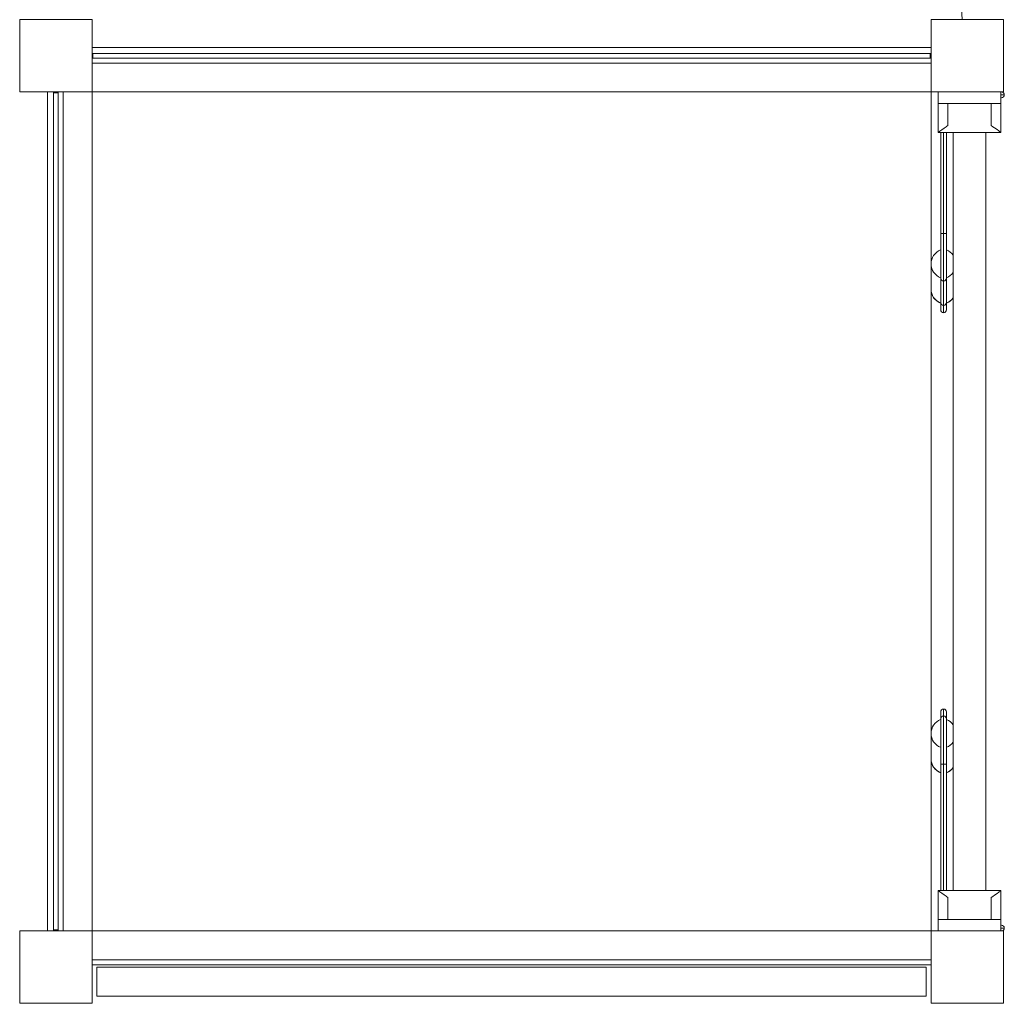
# Model space of a CAD drawing. Units: millimetres. Extents: x 1486 to 16208, y 1763 to 10408.
# Drawn here: x 4238 to 5259, y 3926 to 4946 of the extents above; entities that cross this region are included whole.
import ezdxf

# ---------------------------------------------------------------- set-up
doc = ezdxf.new("R2010")
doc.units = ezdxf.units.MM
doc.header["$MEASUREMENT"] = 0
for name, color, linetype, lineweight in [('common - Level 25', 7, 'Continuous', 0), ('common - Level 26', 7, 'Continuous', 0), ('panels - Level 25', 7, 'Continuous', 0), ('panels2 - Level 25', 7, 'Continuous', 0), ('panels2 - Level 26', 7, 'Continuous', 0), ('ropes2 - Level 25', 7, 'Continuous', 0), ('ropes2 - Level 26', 7, 'Continuous', 0), ('uprights - Level 26', 7, 'Continuous', 0)]:
    doc.layers.add(name, color=color, linetype=linetype, lineweight=lineweight)

msp = doc.modelspace()

# ---------------------------------------------------------------- linework, layer by layer
at = {"layer": 'common - Level 25', "color": 7, "linetype": 'Continuous', "lineweight": 13}
for p, q in [((4284.3, 4946.4), (4278.3, 4946.4)), ((4238.3, 4916.4), (4238.3, 4911.4)), ((5183.3, 4917.4), (4313.3, 4917.4)), ((4313.3, 4917.4), (4313.3, 4911.4)), ((5183.3, 4911.4), (4313.3, 4911.4)), ((4238.3, 4900.4), (4238.3, 4906.4)), ((5183.3, 4906.4), (4313.3, 4906.4)), ((4313.3, 4901.4), (5183.3, 4901.4)), ((5183.3, 4901.4), (5183.3, 4906.4)), ((4267.3, 4871.4), (4273.3, 4871.4)), ((4267.3, 4871.4), (4267.3, 4001.4)), ((4273.3, 4871.4), (4273.3, 4001.4)), ((4278.3, 4871.4), (4278.3, 4001.4)), ((4283.3, 4001.4), (4283.3, 4871.4)), ((4313.3, 4871.4), (5183.3, 4871.4)), ((4313.3, 4871.4), (4313.3, 4001.4)), ((5183.3, 4871.4), (5183.3, 4693.1)), ((5183.3, 4666.9), (5183.3, 4206.1)), ((5183.3, 4179.9), (5183.3, 4001.4)), ((4313.3, 4001.4), (5183.3, 4001.4)), ((5183.3, 3971.4), (4313.3, 3971.4)), ((4313.3, 3966.4), (5183.3, 3966.4)), ((5183.3, 3971.4), (5183.3, 3966.4))]:
    msp.add_line(p, q, dxfattribs=at)
msp.add_arc((4270.6, 4903.6), 946, 2.5893, 39.6368, dxfattribs=at)
msp.add_open_spline([(5209.6, 4946.4), (5210, 4946.4), (5212.5, 4946.4), (5215.2, 4946.4), (5215.5, 4946.4), (5215.6, 4946.4)], degree=3, knots=[0, 0, 0, 0, 0.141928, 0.785581, 1, 1, 1, 1], dxfattribs=at)
at = {"layer": 'common - Level 26', "color": 7, "linetype": 'Continuous', "lineweight": 13}
for p, q in [((4238.3, 4935.4), (4238.3, 4922.4)), ((4314.3, 4911.4), (4314.3, 4906.4)), ((5182.3, 4906.4), (5182.3, 4911.4)), ((4278.3, 4870.4), (4273.3, 4870.4)), ((4273.3, 4002.4), (4278.3, 4002.4))]:
    msp.add_line(p, q, dxfattribs=at)
at = {"layer": 'panels - Level 25', "color": 7, "linetype": 'Continuous', "lineweight": 13}
for p, q in [((4318.3, 3963.9), (5178.3, 3963.9)), ((4318.3, 3963.9), (4318.3, 3933.9)), ((5178.3, 3963.9), (5178.3, 3933.9)), ((4318.3, 3933.9), (5178.3, 3933.9)), ((4331.5, 3933.9), (5165.1, 3933.9))]:
    msp.add_line(p, q, dxfattribs=at)
at = {"layer": 'panels - Level 25', "color": 7, "linetype": 'Continuous', "lineweight": 13, "flags": 128}
for points in [[(4318.3, 3963.9), (5178.3, 3963.9), (5178.3, 3963.9)], [(4318.3, 3933.9), (5178.3, 3933.9), (5178.3, 3933.9)], [(5165.1, 3933.9), (4331.5, 3933.9), (4331.5, 3933.9)]]:
    msp.add_lwpolyline(points, dxfattribs=at)
at = {"layer": 'panels2 - Level 25', "color": 7, "linetype": 'Continuous', "lineweight": 13}
for p, q in [((5255.8, 4871.4), (5256.3, 4871.4)), ((5255.8, 4868.4), (5259.3, 4868.4)), ((5256.3, 4865.4), (5255.8, 4865.4)), ((5193.3, 4829.4), (5193.3, 4724.6)), ((5196.3, 4829.4), (5196.3, 4724.6)), ((5199.3, 4724.6), (5199.3, 4829.4)), ((5196.3, 4724.6), (5193.3, 4724.6)), ((5193.3, 4678.3), (5193.3, 4724.6)), ((5199.3, 4724.6), (5196.3, 4724.6)), ((5196.3, 4675.3), (5196.3, 4724.6)), ((5199.3, 4724.6), (5199.3, 4679.7)), ((5193.3, 4678.3), (5193.3, 4653.1)), ((5199.3, 4678.6), (5199.3, 4678.3)), ((5199.3, 4653.1), (5199.3, 4678.3)), ((5196.3, 4675.3), (5196.3, 4650.1)), ((5193.3, 4645.5), (5193.3, 4653.1)), ((5196.3, 4642.5), (5196.3, 4650.1)), ((5199.3, 4653.1), (5199.3, 4645.5)), ((5193.3, 4228.5), (5193.3, 4220.6)), ((5196.3, 4231.5), (5196.3, 4223.5)), ((5199.3, 4220.6), (5199.3, 4228.5)), ((5193.3, 4221.3), (5193.3, 4174.3)), ((5196.3, 4224.3), (5196.3, 4174.3)), ((5199.3, 4174.3), (5199.3, 4221.3)), ((5196.3, 4174.3), (5193.3, 4174.3)), ((5193.3, 4043.4), (5193.3, 4174.3)), ((5199.3, 4174.3), (5196.3, 4174.3)), ((5196.3, 4043.4), (5196.3, 4174.3)), ((5199.3, 4174.3), (5199.3, 4043.4)), ((5255.8, 4007.4), (5256.3, 4007.4)), ((5255.8, 4004.4), (5259.3, 4004.4))]:
    msp.add_line(p, q, dxfattribs=at)
at = {"layer": 'panels2 - Level 25', "color": 7, "linetype": 'Continuous', "lineweight": 13, "extrusion": (0, 0, -1)}
for centre, start, end in [((-5256.3, 4868.4), 90, 180), ((-5256.3, 4868.4), 180, 270), ((-5256.3, 4004.4), 90, 180), ((-5256.3, 4004.4), 180, 270)]:
    msp.add_arc(centre, 3, start, end, dxfattribs=at)
at = {"layer": 'panels2 - Level 25', "color": 7, "linetype": 'Continuous', "lineweight": 13}
for centre, start, end in [((5196.3, 4645.5), 180, 270), ((5196.3, 4645.5), 270, 0), ((5196.3, 4228.5), 90, 180), ((5196.3, 4228.5), 0, 90), ((5196.3, 4221.3), 90, 180), ((5196.3, 4221.3), 360, 90)]:
    msp.add_arc(centre, 3, start, end, dxfattribs=at)
for centre, start_param, end_param in [((5196.3, 4678.3), 0, 1.570796), ((5196.3, 4678.3), 1.570797, 3.141594), ((5196.3, 4653.1), 0, 1.570796), ((5196.3, 4653.1), 1.570796, 3.141593)]:
    msp.add_ellipse(centre, major_axis=(-3, 0), ratio=0.984808, start_param=start_param, end_param=end_param, dxfattribs=at)
at = {"layer": 'panels2 - Level 26', "color": 7, "linetype": 'Continuous', "lineweight": 13}
for p, q in [((5193.3, 4678.8), (5193.3, 4707.6)), ((5199.3, 4678.8), (5199.3, 4707.6)), ((5183.3, 4693.1), (5183.3, 4666.9)), ((5193.3, 4666.9), (5193.3, 4678.8)), ((5193.3, 4678.3), (5193.3, 4678.8)), ((5199.3, 4678.3), (5199.3, 4678.8)), ((5193.3, 4652.6), (5193.3, 4653.1)), ((5193.3, 4652.4), (5193.3, 4652.6)), ((5193.3, 4220.6), (5193.3, 4220.4)), ((5193.3, 4191.8), (5193.3, 4220.6)), ((5183.3, 4206.1), (5183.3, 4179.9)), ((5193.3, 4179.9), (5193.3, 4194.2)), ((5193.3, 4165.4), (5193.3, 4165.6))]:
    msp.add_line(p, q, dxfattribs=at)
for centre, start, end in [((5198.8, 4693.1), 110.8154, 180), ((5193.8, 4693.1), 36.2342, 69.1846), ((5198.8, 4666.9), 180, 249.1846), ((5193.8, 4666.9), 290.8154, 323.7658), ((5198.8, 4206.1), 110.8154, 180), ((5193.8, 4206.1), 36.2342, 69.1846), ((5198.8, 4179.9), 180, 249.1846), ((5193.8, 4179.9), 290.8154, 323.7658)]:
    msp.add_arc(centre, 15.5, start, end, dxfattribs=at)
at = {"layer": 'panels2 - Level 26', "color": 7, "linetype": 'Continuous', "lineweight": 13, "extrusion": (0, 0, -1)}
for centre in [(5198.8, 4693.1), (5198.8, 4666.9), (5198.8, 4206.1), (5198.8, 4179.9)]:
    msp.add_ellipse(centre, major_axis=(15.5, 0), ratio=0.984808, start_param=1.934094, end_param=3.141593, dxfattribs=at)
at = {"layer": 'panels2 - Level 26', "color": 7, "linetype": 'Continuous', "lineweight": 13}
for centre in [(5193.8, 4693.1), (5193.8, 4666.9), (5193.8, 4206.1), (5193.8, 4179.9)]:
    msp.add_ellipse(centre, major_axis=(-15.5, 0), ratio=0.984808, start_param=1.934094, end_param=2.509186, dxfattribs=at)
at = {"layer": 'ropes2 - Level 25', "color": 7, "linetype": 'Continuous', "lineweight": 13}
for p, q in [((5206.3, 4829.4), (5206.3, 4043.4)), ((5240.3, 4043.4), (5240.3, 4829.4))]:
    msp.add_line(p, q, dxfattribs=at)
at = {"layer": 'ropes2 - Level 26', "color": 7, "linetype": 'Continuous', "lineweight": 13}
for p, q in [((5190.8, 4871.4), (5190.8, 4859.4)), ((5255.8, 4871.4), (5255.8, 4859.4)), ((5255.8, 4859.4), (5190.8, 4859.4)), ((5190.8, 4829.4), (5190.8, 4859.4)), ((5200.8, 4836.6), (5200.8, 4859.4)), ((5245.8, 4836.6), (5245.8, 4859.4)), ((5255.8, 4829.4), (5255.8, 4859.4)), ((5190.8, 4829.4), (5255.8, 4829.4)), ((5190.8, 4043.4), (5190.8, 4013.4)), ((5190.8, 4043.4), (5255.8, 4043.4)), ((5255.8, 4043.4), (5255.8, 4013.4)), ((5200.8, 4036.1), (5200.8, 4013.4)), ((5245.8, 4036.1), (5245.8, 4013.4)), ((5190.8, 4001.4), (5190.8, 4013.4)), ((5255.8, 4013.4), (5190.8, 4013.4)), ((5255.8, 4001.4), (5255.8, 4013.4))]:
    msp.add_line(p, q, dxfattribs=at)
for points, knots in [([(5190.8, 4829.4), (5190.8, 4829.3), (5193.9, 4831.9), (5199.5, 4835.7), (5200.8, 4836.6)], [0, 0, 0, 0, 0.769726, 1, 1, 1, 1]), ([(5245.8, 4836.6), (5248.1, 4835), (5252.3, 4832.1), (5255.3, 4829.7), (5255.7, 4829.5), (5255.8, 4829.4)], [0, 0, 0, 0, 0.415421, 0.76581, 1, 1, 1, 1]), ([(5190.8, 4043.4), (5190.8, 4043.4), (5193.9, 4040.8), (5199.5, 4037), (5200.8, 4036.1)], [0, 0, 0, 0, 0.769726, 1, 1, 1, 1]), ([(5245.8, 4036.1), (5248.1, 4037.7), (5252.3, 4040.6), (5255.3, 4043), (5255.7, 4043.3), (5255.8, 4043.4)], [0, 0, 0, 0, 0.415421, 0.76581, 1, 1, 1, 1])]:
    msp.add_open_spline(points, degree=3, knots=knots, dxfattribs=at)
at = {"layer": 'uprights - Level 26', "color": 7, "linetype": 'Continuous', "lineweight": 13, "flags": 128}
for points in [[(4238.3, 4871.4), (4238.3, 4946.4), (4238.3, 4946.4)], [(4238.3, 4946.4), (4313.3, 4946.4), (4313.3, 4946.4)], [(4313.3, 4946.4), (4313.3, 4871.4), (4313.3, 4871.4)], [(5183.3, 4871.4), (5183.3, 4946.4), (5183.3, 4946.4)], [(5183.3, 4946.4), (5258.3, 4946.4), (5258.3, 4946.4)], [(5258.3, 4946.4), (5258.3, 4871.4), (5258.3, 4871.4)], [(4313.3, 4871.4), (4238.3, 4871.4), (4238.3, 4871.4)], [(5258.3, 4871.4), (5183.3, 4871.4), (5183.3, 4871.4)], [(4238.3, 3926.4), (4238.3, 4001.4), (4238.3, 4001.4)], [(4238.3, 4001.4), (4313.3, 4001.4), (4313.3, 4001.4)], [(4313.3, 4001.4), (4313.3, 3926.4), (4313.3, 3926.4)], [(5183.3, 3926.4), (5183.3, 4001.4), (5183.3, 4001.4)], [(5183.3, 4001.4), (5258.3, 4001.4), (5258.3, 4001.4)], [(5258.3, 4001.4), (5258.3, 3926.4), (5258.3, 3926.4)], [(4313.3, 3926.4), (4238.3, 3926.4), (4238.3, 3926.4)], [(5258.3, 3926.4), (5183.3, 3926.4), (5183.3, 3926.4)]]:
    msp.add_lwpolyline(points, dxfattribs=at)

doc.saveas('drawing.dxf')
